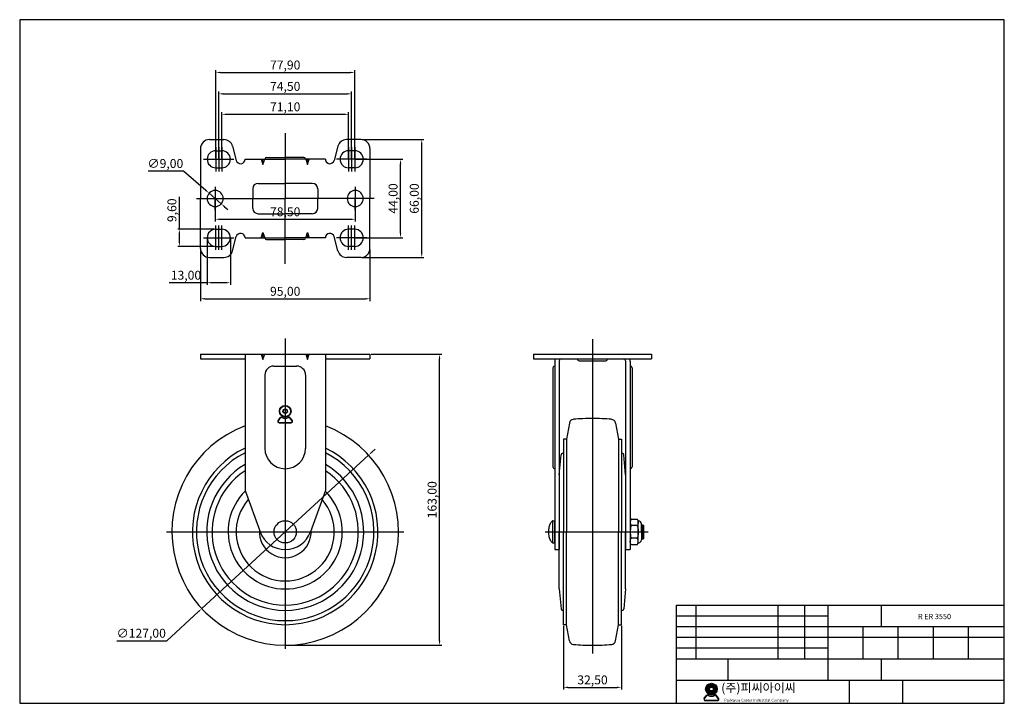
# Model space of a CAD drawing. Units: millimetres. Extents: x 3586 to 4138, y -2 to 381.
import ezdxf

# ---------------------------------------------------------------- set-up
doc = ezdxf.new("R2010")
doc.units = ezdxf.units.MM
doc.layers.add('1', color=7, linetype='Continuous', true_color=0xffffff)
doc.layers.add('3', color=3, linetype='Continuous')
doc.styles.add('ROMANS', font='romans.shx', dxfattribs={"height": 2.5})
doc.styles.get("Standard").update_dxf_attribs({"font": 'txt', "bigfont": 'gbcbig.shx'})
doc.dimstyles.new('ISO-25', dxfattribs={"dimtxt": 5, "dimasz": 2.5, "dimexe": 1.25, "dimexo": 0.625, "dimtad": 1, "dimtoh": 1, "dimzin": 1, "dimtxsty": 'Standard', "dimcen": 2.5, "dimclrd": 4, "dimclre": 4, "dimadec": 7, "dimazin": 0, "dimtfac": 1, "dimtmove": 0, "dimatfit": 3, "dimfxl": 1, "dimarcsym": 0})

# ---------------------------------------------------------------- blocks, each defined once
blk = doc.blocks.new('*D92')
at = {"color": 4, "lineweight": -2}
for p, q in [((3783.39, 193.23), (3823.05, 193.23)), ((3821.8, 32.73), (3821.8, 190.73)), ((3735.89, 30.23), (3823.05, 30.23))]:
    blk.add_line(p, q, dxfattribs=at)
at = {"color": 4}
for points in [[(3821.38, 190.73), (3822.22, 190.73), (3821.8, 193.23)], [(3821.38, 32.73), (3822.22, 32.73), (3821.8, 30.23)]]:
    blk.add_solid(points, dxfattribs=at)
at = {"layer": 'Defpoints', "color": 0}
for p in [(3782.77, 193.23), (3821.8, 193.23), (3735.27, 30.23)]:
    blk.add_point(p, dxfattribs=at)
at = {"color": 0, "insert": (3818.26, 111.73), "char_height": 5, "attachment_point": 5, "rotation": 90}
blk.add_mtext('163,00', dxfattribs=at)
blk = doc.blocks.new('*D93')
at = {"color": 4, "lineweight": -2}
for p, q in [((3783.86, 138.4), (3785.7, 140.09)), ((3782.02, 136.71), (3688.52, 50.76)), ((3668.92, 32.75), (3686.68, 49.07)), ((3640.8, 32.75), (3668.92, 32.75))]:
    blk.add_line(p, q, dxfattribs=at)
at = {"color": 4}
for points in [[(3783.58, 138.71), (3784.14, 138.09), (3782.02, 136.71)], [(3686.4, 49.38), (3686.96, 48.76), (3688.52, 50.76)]]:
    blk.add_solid(points, dxfattribs=at)
at = {"layer": 'Defpoints', "color": 0}
for p in [(3782.02, 136.71), (3688.52, 50.76)]:
    blk.add_point(p, dxfattribs=at)
at = {"color": 0, "insert": (3654.55, 36.29), "char_height": 5, "attachment_point": 5}
blk.add_mtext('∅127,00', dxfattribs=at)
blk = doc.blocks.new('*D94')
at = {"color": 4, "lineweight": -2}
for p, q in [((3699.72, 303.12), (3699.72, 328.93)), ((3702.22, 327.68), (3768.32, 327.68)), ((3770.82, 303.12), (3770.82, 328.93))]:
    blk.add_line(p, q, dxfattribs=at)
at = {"color": 4}
for points in [[(3702.22, 328.1), (3702.22, 327.27), (3699.72, 327.68)], [(3768.32, 328.1), (3768.32, 327.27), (3770.82, 327.68)]]:
    blk.add_solid(points, dxfattribs=at)
at = {"layer": 'Defpoints', "color": 0}
for p in [(3770.82, 327.68), (3699.72, 302.5), (3770.82, 302.5)]:
    blk.add_point(p, dxfattribs=at)
at = {"color": 0, "insert": (3735.27, 331.23), "char_height": 5, "attachment_point": 5}
blk.add_mtext('71,10', dxfattribs=at)
blk = doc.blocks.new('*D95')
at = {"color": 4, "lineweight": -2}
for p, q in [((3698.02, 303.12), (3698.02, 340.4)), ((3700.52, 339.15), (3770.02, 339.15)), ((3772.52, 303.12), (3772.52, 340.4))]:
    blk.add_line(p, q, dxfattribs=at)
at = {"color": 4}
for points in [[(3700.52, 339.57), (3700.52, 338.74), (3698.02, 339.15)], [(3770.02, 339.57), (3770.02, 338.74), (3772.52, 339.15)]]:
    blk.add_solid(points, dxfattribs=at)
at = {"layer": 'Defpoints', "color": 0}
for p in [(3772.52, 339.15), (3698.02, 302.5), (3772.52, 302.5)]:
    blk.add_point(p, dxfattribs=at)
at = {"color": 0, "insert": (3735.27, 342.69), "char_height": 5, "attachment_point": 5}
blk.add_mtext('74,50', dxfattribs=at)
blk = doc.blocks.new('*D96')
at = {"color": 4, "lineweight": -2}
for p, q in [((3696.32, 303.12), (3696.32, 352.37)), ((3698.82, 351.12), (3771.72, 351.12)), ((3774.22, 303.12), (3774.22, 352.37))]:
    blk.add_line(p, q, dxfattribs=at)
at = {"color": 4}
for points in [[(3698.82, 351.54), (3698.82, 350.7), (3696.32, 351.12)], [(3771.72, 351.54), (3771.72, 350.7), (3774.22, 351.12)]]:
    blk.add_solid(points, dxfattribs=at)
at = {"layer": 'Defpoints', "color": 0}
for p in [(3774.22, 351.12), (3696.32, 302.5), (3774.22, 302.5)]:
    blk.add_point(p, dxfattribs=at)
at = {"color": 0, "insert": (3735.27, 354.66), "char_height": 5, "attachment_point": 5}
blk.add_mtext('77,90', dxfattribs=at)
blk = doc.blocks.new('*D97')
at = {"color": 4, "lineweight": -2}
for p, q in [((3774.84, 302.5), (3801.19, 302.5)), ((3799.94, 261), (3799.94, 300)), ((3774.84, 258.5), (3801.19, 258.5))]:
    blk.add_line(p, q, dxfattribs=at)
at = {"color": 4}
for points in [[(3799.52, 300), (3800.35, 300), (3799.94, 302.5)], [(3799.52, 261), (3800.35, 261), (3799.94, 258.5)]]:
    blk.add_solid(points, dxfattribs=at)
at = {"layer": 'Defpoints', "color": 0}
for p in [(3774.22, 302.5), (3799.94, 302.5), (3774.22, 258.5)]:
    blk.add_point(p, dxfattribs=at)
at = {"color": 0, "insert": (3796.4, 280.5), "char_height": 5, "attachment_point": 5, "rotation": 90}
blk.add_mtext('44,00', dxfattribs=at)
blk = doc.blocks.new('*D98')
at = {"color": 4, "lineweight": -2}
for p, q in [((3778.39, 313.5), (3813.07, 313.5)), ((3811.82, 250), (3811.82, 311)), ((3778.39, 247.5), (3813.07, 247.5))]:
    blk.add_line(p, q, dxfattribs=at)
at = {"color": 4}
for points in [[(3811.4, 311), (3812.24, 311), (3811.82, 313.5)], [(3811.4, 250), (3812.24, 250), (3811.82, 247.5)]]:
    blk.add_solid(points, dxfattribs=at)
at = {"layer": 'Defpoints', "color": 0}
for p in [(3777.77, 313.5), (3811.82, 313.5), (3777.77, 247.5)]:
    blk.add_point(p, dxfattribs=at)
at = {"color": 0, "insert": (3808.28, 280.5), "char_height": 5, "attachment_point": 5, "rotation": 90}
blk.add_mtext('66,00', dxfattribs=at)
blk = doc.blocks.new('*D100')
at = {"color": 4, "lineweight": -2}
for p, q in [((3696.02, 279.87), (3696.02, 267.62)), ((3774.52, 279.87), (3774.52, 267.62)), ((3698.52, 268.87), (3772.02, 268.87))]:
    blk.add_line(p, q, dxfattribs=at)
at = {"color": 4}
for points in [[(3698.52, 269.28), (3698.52, 268.45), (3696.02, 268.87)], [(3772.02, 269.28), (3772.02, 268.45), (3774.52, 268.87)]]:
    blk.add_solid(points, dxfattribs=at)
at = {"layer": 'Defpoints', "color": 0}
for p in [(3696.02, 280.5), (3774.52, 280.5), (3774.52, 268.87)]:
    blk.add_point(p, dxfattribs=at)
at = {"color": 0, "insert": (3735.27, 272.41), "char_height": 5, "attachment_point": 5}
blk.add_mtext('78,50', dxfattribs=at)
blk = doc.blocks.new('*D102')
at = {"color": 4, "lineweight": -2}
for p, q in [((3687.77, 251.87), (3687.77, 223.08)), ((3782.77, 251.87), (3782.77, 223.08)), ((3690.27, 224.33), (3780.27, 224.33))]:
    blk.add_line(p, q, dxfattribs=at)
at = {"color": 4}
for points in [[(3690.27, 224.74), (3690.27, 223.91), (3687.77, 224.33)], [(3780.27, 224.74), (3780.27, 223.91), (3782.77, 224.33)]]:
    blk.add_solid(points, dxfattribs=at)
at = {"layer": 'Defpoints', "color": 0}
for p in [(3687.77, 252.5), (3782.77, 252.5), (3782.77, 224.33)]:
    blk.add_point(p, dxfattribs=at)
at = {"color": 0, "insert": (3735.27, 227.87), "char_height": 5, "attachment_point": 5}
blk.add_mtext('95,00', dxfattribs=at)
blk = doc.blocks.new('*D103')
at = {"color": 4, "lineweight": -2}
for p, q in [((3691.52, 257.87), (3691.52, 232.08)), ((3704.52, 257.87), (3704.52, 232.08)), ((3691.52, 233.33), (3670.27, 233.33)), ((3702.02, 233.33), (3694.02, 233.33))]:
    blk.add_line(p, q, dxfattribs=at)
at = {"color": 4}
for points in [[(3694.02, 233.75), (3694.02, 232.92), (3691.52, 233.33)], [(3702.02, 233.75), (3702.02, 232.92), (3704.52, 233.33)]]:
    blk.add_solid(points, dxfattribs=at)
at = {"layer": 'Defpoints', "color": 0}
for p in [(3691.52, 258.5), (3704.52, 258.5), (3691.52, 233.33)]:
    blk.add_point(p, dxfattribs=at)
at = {"color": 0, "insert": (3679.64, 236.88), "char_height": 5, "attachment_point": 5}
blk.add_mtext('13,00', dxfattribs=at)
blk = doc.blocks.new('*D105')
at = {"color": 4, "lineweight": -2}
for p, q in [((3658.5, 295.93), (3678.29, 295.93)), ((3678.29, 295.93), (3690.74, 285.09)), ((3699.41, 277.54), (3692.63, 283.45)), ((3701.3, 275.9), (3703.19, 274.26))]:
    blk.add_line(p, q, dxfattribs=at)
at = {"color": 4}
for points in [[(3691.01, 285.41), (3690.47, 284.78), (3692.63, 283.45)], [(3701.57, 276.22), (3701.03, 275.59), (3699.41, 277.54)]]:
    blk.add_solid(points, dxfattribs=at)
at = {"layer": 'Defpoints', "color": 0}
for p in [(3692.63, 283.45), (3699.41, 277.54)]:
    blk.add_point(p, dxfattribs=at)
at = {"color": 0, "insert": (3668.08, 299.47), "char_height": 5, "attachment_point": 5}
blk.add_mtext('∅9,00', dxfattribs=at)
blk = doc.blocks.new('*D106')
at = {"color": 4, "lineweight": -2}
for p, q in [((3891.29, 41.11), (3891.29, 5.36)), ((3923.79, 41.11), (3923.79, 5.36)), ((3893.79, 6.61), (3921.29, 6.61))]:
    blk.add_line(p, q, dxfattribs=at)
at = {"color": 4}
for points in [[(3893.79, 7.03), (3893.79, 6.19), (3891.29, 6.61)], [(3921.29, 7.03), (3921.29, 6.19), (3923.79, 6.61)]]:
    blk.add_solid(points, dxfattribs=at)
at = {"layer": 'Defpoints', "color": 0}
for p in [(3891.29, 41.73), (3923.79, 41.73), (3923.79, 6.61)]:
    blk.add_point(p, dxfattribs=at)
at = {"color": 0, "insert": (3907.54, 10.15), "char_height": 5, "attachment_point": 5}
blk.add_mtext('32,50', dxfattribs=at)

msp = doc.modelspace()

# ---------------------------------------------------------------- hatches: boundary and pattern name
h = msp.add_hatch(color=3)
h.paths.add_polyline_path([(3970.948, 5.681, 1), (3977.448, 5.681, 1)])
h.paths.add_polyline_path([(3975.248, 5.681, -1), (3973.148, 5.681, -1)], flags=16)
h = msp.add_hatch(color=3)
edge = h.paths.add_edge_path()
edge.add_line((3978.207, 0.469), (3976.991, 2.05))
edge.add_arc((3976.356, 1.562), 0.8, 37.56859, 117.66197)
edge.add_arc((3974.198, 5.681), 3.85, 242.33803, 297.66197, ccw=False)
edge.add_arc((3972.039, 1.562), 0.8, 62.33803, 142.43141)
edge.add_line((3971.405, 2.05), (3970.188, 0.469))
edge.add_arc((3970.822, -0.019), 0.8, 142.43141, 270)
edge.add_line((3970.822, -0.819), (3977.573, -0.819))
edge.add_arc((3977.573, -0.019), 0.8, 270, 397.56859)
edge = h.paths.add_edge_path(flags=16)
edge.add_arc((3976.356, 1.562), 0.6, 37.56859, 117.66197)
edge.add_arc((3974.198, 5.681), 4.05, 242.33803, 297.66197, ccw=False)
edge.add_arc((3972.039, 1.562), 0.6, 62.33803, 142.43141)
edge.add_line((3971.563, 1.928), (3970.347, 0.347))
edge.add_arc((3970.822, -0.019), 0.6, 142.43141, 270)
edge.add_line((3970.822, -0.619), (3977.573, -0.619))
edge.add_arc((3977.573, -0.019), 0.6, 270, 397.56859)
edge.add_line((3978.049, 0.347), (3976.832, 1.928))

# ---------------------------------------------------------------- linework, layer by layer
at = {"color": 4}
for p, q in [((3735.27, 317.148), (3735.27, 280.498)), ((3696.32, 309.298), (3696.32, 295.698)), ((3698.02, 309.298), (3698.02, 295.698)), ((3699.72, 309.298), (3699.72, 295.698)), ((3770.82, 309.298), (3770.82, 295.698)), ((3772.52, 309.298), (3772.52, 295.698)), ((3774.22, 309.298), (3774.22, 295.698)), ((3689.52, 302.498), (3706.52, 302.498)), ((3781.02, 302.498), (3764.02, 302.498)), ((3696.02, 286.998), (3696.02, 280.498)), ((3774.52, 286.998), (3774.52, 280.498)), ((3675.955, 265.798), (3675.955, 281.423)), ((3685.469, 280.498), (3735.27, 280.498)), ((3696.02, 273.998), (3696.02, 280.498)), ((3785.071, 280.498), (3735.27, 280.498)), ((3735.27, 243.848), (3735.27, 280.498)), ((3774.52, 273.998), (3774.52, 280.498)), ((3675.955, 263.298), (3675.955, 265.798)), ((3696.32, 251.698), (3696.32, 265.298)), ((3698.02, 251.698), (3698.02, 265.298)), ((3699.72, 251.698), (3699.72, 265.298)), ((3770.82, 251.698), (3770.82, 265.298)), ((3772.52, 251.698), (3772.52, 265.298)), ((3774.22, 251.698), (3774.22, 265.298)), ((3695.695, 263.298), (3675.156, 263.298)), ((3675.955, 256.198), (3675.955, 260.798)), ((3689.52, 258.498), (3706.52, 258.498)), ((3781.02, 258.498), (3764.02, 258.498)), ((3695.695, 253.698), (3675.156, 253.698)), ((3735.27, 202.078), (3735.27, 28.234)), ((3907.54, 201.679), (3907.54, 25.586)), ((3934.94, 97.184), (3936.34, 97.184)), ((3668.778, 93.734), (3801.762, 93.734)), ((3881.058, 93.734), (3938.737, 93.734)), ((3934.94, 90.284), (3936.34, 90.284))]:
    msp.add_line(p, q, dxfattribs=at)
for p, q in [((3692.77, 313.498), (3700.922, 313.498)), ((3705.755, 309.778), (3707.853, 301.858)), ((3764.785, 309.778), (3762.687, 301.858)), ((3777.77, 313.498), (3769.618, 313.498)), ((3687.77, 308.498), (3687.77, 280.498)), ((3696.32, 307.298), (3699.72, 307.298)), ((3774.22, 307.298), (3770.82, 307.298)), ((3782.77, 308.498), (3782.77, 280.498)), ((3712.77, 302.498), (3735.27, 302.498)), ((3721.77, 302.498), (3722.77, 299.498)), ((3722.77, 299.498), (3723.77, 302.498)), ((3722.77, 299.498), (3722.77, 302.498)), ((3724.87, 303.498), (3735.27, 303.498)), ((3745.67, 303.498), (3735.27, 303.498)), ((3757.77, 302.498), (3735.27, 302.498)), ((3746.77, 302.498), (3747.77, 299.498)), ((3747.77, 299.498), (3748.77, 302.498)), ((3747.77, 299.498), (3747.77, 302.498)), ((3696.32, 297.698), (3699.72, 297.698)), ((3774.22, 297.698), (3770.82, 297.698)), ((3720.07, 288.998), (3735.27, 288.998)), ((3750.47, 288.998), (3735.27, 288.998)), ((3717.07, 285.998), (3717.07, 280.498)), ((3753.47, 285.998), (3753.47, 280.498)), ((3687.77, 252.498), (3687.77, 280.498)), ((3717.07, 274.998), (3717.07, 280.498)), ((3753.47, 274.998), (3753.47, 280.498)), ((3782.77, 252.498), (3782.77, 280.498)), ((3720.07, 271.998), (3735.27, 271.998)), ((3750.47, 271.998), (3735.27, 271.998)), ((3696.32, 263.298), (3699.72, 263.298)), ((3721.77, 258.498), (3722.77, 261.498)), ((3722.77, 261.498), (3723.77, 258.498)), ((3722.77, 261.498), (3722.77, 258.498)), ((3746.77, 258.498), (3747.77, 261.498)), ((3747.77, 261.498), (3748.77, 258.498)), ((3747.77, 261.498), (3747.77, 258.498)), ((3774.22, 263.298), (3770.82, 263.298)), ((3705.755, 251.218), (3707.853, 259.138)), ((3712.77, 258.498), (3735.27, 258.498)), ((3724.87, 257.498), (3735.27, 257.498)), ((3757.77, 258.498), (3735.27, 258.498)), ((3745.67, 257.498), (3735.27, 257.498)), ((3764.785, 251.218), (3762.687, 259.138)), ((3696.32, 253.698), (3699.72, 253.698)), ((3774.22, 253.698), (3770.82, 253.698)), ((3692.77, 247.498), (3700.922, 247.498)), ((3777.77, 247.498), (3769.618, 247.498)), ((3687.77, 193.234), (3782.77, 193.234)), ((3687.77, 193.234), (3687.77, 190.634)), ((3712.77, 193.234), (3712.77, 116.834)), ((3721.77, 193.234), (3722.77, 190.234)), ((3722.77, 190.234), (3723.77, 193.234)), ((3722.77, 190.234), (3722.77, 193.234)), ((3746.77, 193.234), (3747.77, 190.234)), ((3747.77, 190.234), (3748.77, 193.234)), ((3747.77, 190.234), (3747.77, 193.234)), ((3757.77, 193.234), (3757.77, 116.834)), ((3782.77, 193.234), (3782.77, 190.634)), ((3874.54, 193.234), (3874.54, 190.634)), ((3874.54, 193.234), (3940.54, 193.234)), ((3940.54, 193.234), (3940.54, 190.634)), ((3687.77, 190.634), (3712.77, 190.634)), ((3757.77, 190.634), (3782.77, 190.634)), ((3874.54, 190.634), (3940.54, 190.634)), ((3886.34, 189.234), (3886.34, 83.834)), ((3888.94, 189.634), (3888.94, 83.834)), ((3900.04, 189.634), (3915.04, 189.634)), ((3926.14, 189.634), (3926.14, 83.834)), ((3928.74, 189.234), (3928.74, 83.834)), ((3728.87, 186.634), (3741.67, 186.634)), ((3885.34, 185.634), (3885.34, 130.134)), ((3929.74, 185.634), (3929.74, 130.134)), ((3723.87, 181.634), (3723.87, 140.534)), ((3746.67, 181.634), (3746.67, 140.534)), ((3894.603, 154.721), (3893.04, 145.734)), ((3920.477, 154.721), (3922.04, 145.734)), ((3891.29, 145.734), (3891.29, 93.734)), ((3893.04, 145.734), (3891.29, 145.734)), ((3893.04, 145.734), (3893.04, 93.734)), ((3922.04, 145.734), (3923.79, 145.734)), ((3922.04, 145.734), (3922.04, 93.734)), ((3923.79, 145.734), (3923.79, 93.734)), ((3888.94, 125.734), (3889.91, 136.821)), ((3926.14, 125.734), (3925.17, 136.821)), ((3888.94, 125.734), (3888.94, 93.734)), ((3926.14, 125.734), (3926.14, 93.734)), ((3712.77, 116.834), (3721.172, 93.711)), ((3757.77, 116.834), (3749.368, 93.711)), ((3885.34, 87.505), (3885.34, 99.962)), ((3885.34, 99.962), (3886.34, 99.962)), ((3886.34, 87.505), (3886.34, 99.962)), ((3886.34, 87.505), (3886.34, 99.962)), ((3929.34, 100.834), (3932.64, 100.834)), ((3933.065, 99.785), (3933.44, 99.785)), ((3933.115, 87.682), (3933.115, 99.785)), ((3932.515, 97.284), (3929.34, 97.284)), ((3934.94, 93.734), (3934.94, 98.285)), ((3934.94, 97.684), (3935.84, 97.684)), ((3935.84, 89.784), (3935.84, 97.684)), ((3935.84, 97.684), (3936.34, 97.184)), ((3936.34, 90.284), (3936.34, 97.184)), ((3888.94, 61.734), (3888.94, 93.734)), ((3891.29, 41.734), (3891.29, 93.734)), ((3893.04, 41.734), (3893.04, 93.734)), ((3922.04, 41.734), (3922.04, 93.734)), ((3923.79, 41.734), (3923.79, 93.734)), ((3926.14, 61.734), (3926.14, 93.734)), ((3932.515, 90.184), (3929.34, 90.184)), ((3934.94, 93.734), (3934.94, 89.182)), ((3934.94, 89.784), (3935.84, 89.784)), ((3935.84, 89.784), (3936.34, 90.284)), ((3885.34, 87.505), (3886.34, 87.505)), ((3886.34, 83.834), (3888.94, 83.834)), ((3926.14, 83.834), (3928.74, 83.834)), ((3929.34, 86.634), (3932.64, 86.634)), ((3933.065, 87.682), (3933.44, 87.682)), ((3888.94, 61.734), (3889.91, 50.646)), ((3926.14, 61.734), (3925.17, 50.646)), ((3893.04, 41.734), (3891.29, 41.734)), ((3894.603, 32.747), (3893.04, 41.734)), ((3920.477, 32.747), (3922.04, 41.734)), ((3922.04, 41.734), (3923.79, 41.734))]:
    msp.add_line(p, q)
at = {"color": 3}
for p, q in [((3731.261, 156.121), (3732.477, 157.703)), ((3731.419, 155.999), (3732.636, 157.581)), ((3731.895, 155.034), (3738.645, 155.034)), ((3731.895, 154.834), (3738.645, 154.834)), ((3739.121, 155.999), (3737.904, 157.581)), ((3739.279, 156.121), (3738.063, 157.703)), ((3891.29, 137.734), (3890.906, 137.734)), ((3923.79, 137.734), (3924.174, 137.734)), ((3891.29, 49.734), (3890.906, 49.734)), ((3923.79, 49.734), (3924.174, 49.734)), ((3970.188, 0.469), (3971.405, 2.05)), ((3970.347, 0.347), (3971.563, 1.928)), ((3978.049, 0.347), (3976.832, 1.928)), ((3978.207, 0.469), (3976.991, 2.05)), ((3970.822, -0.619), (3977.573, -0.619)), ((3970.822, -0.819), (3977.573, -0.819))]:
    msp.add_line(p, q, dxfattribs=at)
for points in [[(3885.34, 99.962, 0.0312986), (3885.135, 99.824, 0.105677), (3883.865, 98.33, 0.0687317), (3883.128, 96.353, 0.0549167), (3882.84, 93.734, 0.0549167), (3883.128, 91.114, 0.0687317), (3883.865, 89.137, 0.105677), (3885.135, 87.643, 0.0312986), (3885.34, 87.505, 0.0312986)], [(3929.34, 100.834, 0.2251705), (3929.154, 100.746, 0.0899051), (3928.915, 100.314, 0.0467847), (3928.79, 99.785, 0.0348217), (3928.739, 99.059, 0.0348217), (3928.79, 98.332, 0.0467847), (3928.915, 97.803, 0.0899051), (3929.154, 97.372, 0.2251705), (3929.34, 97.284, 0.2251705)], [(3932.515, 100.834, -0.2251705), (3932.701, 100.746, -0.0899051), (3932.94, 100.314, -0.0467847), (3933.065, 99.785, -0.0348217), (3933.116, 99.059, -0.0348217), (3933.065, 98.332, -0.0467847), (3932.94, 97.803, -0.0899051), (3932.701, 97.372, -0.2251705), (3932.515, 97.284, -0.2251705)], [(3929.34, 97.284, 0.3047899), (3929.181, 97.177, 0.0550513), (3928.916, 96.244, 0.0243893), (3928.791, 95.2, 0.0174753), (3928.74, 93.734, 0.0174753), (3928.791, 92.267, 0.0243893), (3928.916, 91.223, 0.0550513), (3929.181, 90.29, 0.3047899), (3929.34, 90.184, 0.3047899)], [(3932.515, 97.284, -0.3047899), (3932.674, 97.177, -0.0550513), (3932.94, 96.244, -0.0243893), (3933.064, 95.2, -0.0174753), (3933.115, 93.734, -0.0174753), (3933.064, 92.267, -0.0243893), (3932.94, 91.223, -0.0550513), (3932.674, 90.29, -0.3047899), (3932.515, 90.184, -0.3047899)], [(3929.34, 86.634, -0.2251705), (3929.154, 86.722, -0.0899051), (3928.915, 87.153, -0.0467847), (3928.79, 87.682, -0.0348217), (3928.739, 88.409, -0.0348217), (3928.79, 89.135, -0.0467847), (3928.915, 89.664, -0.0899051), (3929.154, 90.096, -0.2251705), (3929.34, 90.184, -0.2251705)], [(3932.515, 86.634, 0.2251705), (3932.701, 86.722, 0.0899051), (3932.94, 87.153, 0.0467847), (3933.065, 87.682, 0.0348217), (3933.116, 88.409, 0.0348217), (3933.065, 89.135, 0.0467847), (3932.94, 89.664, 0.0899051), (3932.701, 90.096, 0.2251705), (3932.515, 90.184, 0.2251705)]]:
    msp.add_lwpolyline(points, format="xyb")
for centre, radius in [((3735.27, 161.334), 3.25), ((3735.27, 161.334), 3.05), ((3735.27, 161.334), 1.25), ((3735.27, 161.334), 1.05), ((3974.198, 5.681), 3.25), ((3974.198, 5.681), 1.05)]:
    msp.add_circle(centre, radius, dxfattribs=at)
msp.add_circle((3735.27, 93.734), 6.228)
for centre, radius, start, end in [((3692.77, 308.498), 5, 90, 180), ((3700.922, 308.498), 5, 14.83628, 90), ((3769.618, 308.498), 5, 90, 165.16372), ((3777.77, 308.498), 5, 0, 90), ((3696.32, 302.498), 4.8, 90, 270), ((3699.72, 302.498), 4.8, 270, 90), ((3770.82, 302.498), 4.8, 90, 270), ((3774.22, 302.498), 4.8, 270, 90), ((3710.27, 302.498), 2.5, 194.83628, 0), ((3724.87, 302.498), 1, 90, 180), ((3745.67, 302.498), 1, 0, 90), ((3760.27, 302.498), 2.5, 180, 345.16372), ((3720.07, 285.998), 3, 90, 180), ((3750.47, 285.998), 3, 0, 90), ((3696.02, 280.498), 4.5, 360, 180), ((3774.52, 280.498), 4.5, 360, 180), ((3696.02, 280.498), 4.5, 180, 0), ((3774.52, 280.498), 4.5, 180, 0), ((3720.07, 274.998), 3, 180, 270), ((3750.47, 274.998), 3, 270, 0), ((3696.32, 258.498), 4.8, 90, 270), ((3699.72, 258.498), 4.8, 270, 90), ((3710.27, 258.498), 2.5, 0, 165.16372), ((3760.27, 258.498), 2.5, 14.83628, 180), ((3770.82, 258.498), 4.8, 90, 270), ((3774.22, 258.498), 4.8, 270, 90), ((3724.87, 258.498), 1, 180, 270), ((3745.67, 258.498), 1, 270, 0), ((3692.77, 252.498), 5, 180, 270), ((3700.922, 252.498), 5, 270, 345.16372), ((3769.618, 252.498), 5, 194.83628, 270), ((3777.77, 252.498), 5, 270, 0), ((3890.34, 189.234), 4, 159.51268, 180), ((3889.94, 189.634), 1, 90, 180), ((3900.04, 190.634), 1, 180, 270), ((3915.04, 190.634), 1, 270, 0), ((3925.14, 189.634), 1, 0, 90), ((3924.74, 189.234), 4, 360, 20.48732), ((3728.87, 181.634), 5, 90, 180), ((3741.67, 181.634), 5, 0, 90), ((3886.34, 185.634), 1, 90, 180), ((3928.74, 185.634), 1, 0, 90), ((3897.066, 154.292), 2.5, 94.82592, 170.13419), ((3907.54, 30.234), 127, 90, 94.82592), ((3907.54, 30.234), 127, 85.17408, 90), ((3918.014, 154.292), 2.5, 9.86581, 85.17408), ((3735.27, 93.734), 63.5, 110.75243, 69.24757), ((3735.27, 93.734), 52, 115.63854, 64.36146), ((3735.27, 93.734), 49.75, 116.88886, 63.11114), ((3735.27, 140.534), 11.4, 180, 0), ((3890.906, 136.734), 1, 90, 175), ((3924.174, 136.734), 1, 5, 90), ((3735.27, 93.734), 41, 123.28339, 56.71661), ((3886.34, 130.134), 1, 180, 270), ((3928.74, 130.134), 1, 270, 360), ((3735.27, 93.734), 27.5, 138.793, 41.207), ((3933.44, 98.285), 1.5, 0, 90), ((3735.27, 93.734), 14.5, 176.0847, 3.9153), ((3735.27, 98.834), 15, 199.96908, 340.03092), ((3933.44, 89.182), 1.5, 270, 0), ((3890.906, 50.734), 1, 185, 270), ((3924.174, 50.734), 1, 270, 355), ((3897.066, 33.175), 2.5, 189.86581, 265.17408), ((3907.54, 157.234), 127, 265.17408, 270), ((3907.54, 157.234), 127, 270, 274.82592), ((3918.014, 33.175), 2.5, 274.82592, 350.13419)]:
    msp.add_arc(centre, radius, start, end)
for centre, radius, start, end in [((3731.895, 155.634), 0.8, 142.43141, 270), ((3731.895, 155.634), 0.6, 142.43141, 270), ((3733.111, 157.215), 0.8, 62.33803, 142.43141), ((3733.111, 157.215), 0.6, 62.33803, 142.43141), ((3735.27, 161.334), 4.05, 242.33803, 297.66197), ((3735.27, 161.334), 3.85, 242.33803, 297.66197), ((3737.429, 157.215), 0.8, 37.56859, 117.66197), ((3737.429, 157.215), 0.6, 37.56859, 117.66197), ((3738.645, 155.634), 0.8, 270, 37.56859), ((3738.645, 155.634), 0.6, 270, 37.56859), ((3970.822, -0.019), 0.8, 142.43141, 270), ((3970.822, -0.019), 0.6, 142.43141, 270), ((3972.039, 1.562), 0.8, 62.33803, 142.43141), ((3972.039, 1.562), 0.6, 62.33803, 142.43141), ((3974.198, 5.681), 4.05, 242.33803, 297.66197), ((3974.198, 5.681), 3.85, 242.33803, 297.66197), ((3976.356, 1.562), 0.8, 37.56859, 117.66197), ((3976.356, 1.562), 0.6, 37.56859, 117.66197), ((3977.573, -0.019), 0.8, 270, 37.56859), ((3977.573, -0.019), 0.6, 270, 37.56859)]:
    msp.add_arc(centre, radius, start, end, dxfattribs=at)
at = {"color": 0}
for radius, start, end in [(44, 120.7547, 59.2453), (32, 134.44567, 45.55433)]:
    msp.add_arc((3735.27, 93.734), radius, start, end, dxfattribs=at)
at = {"color": 4}
for points in [[(3675.539, 260.798), (3676.372, 260.798), (3675.955, 263.298)], [(3675.539, 256.198), (3676.372, 256.198), (3675.955, 253.698)]]:
    msp.add_solid(points, dxfattribs=at)
at = {"layer": '1', "color": 7}
for p, q in [((3954.416, 52.686), (4138.416, 52.686)), ((3954.416, 52.686), (3954.416, -2.314)), ((3965.416, 52.686), (3965.416, 22.686)), ((4011.416, 52.686), (4011.416, 22.686)), ((4026.416, 52.686), (4026.416, 22.686)), ((4039.416, 52.686), (4039.416, 10.686)), ((4069.416, 52.686), (4069.416, 40.686)), ((3954.416, 46.686), (4039.416, 46.686)), ((3954.416, 40.686), (4138.416, 40.686)), ((4059.116, 40.686), (4059.116, 22.686)), ((4078.816, 40.686), (4078.816, 22.686)), ((4098.516, 40.686), (4098.516, 22.686)), ((4118.216, 40.686), (4118.216, 22.686)), ((3954.416, 34.686), (4138.416, 34.686)), ((3954.416, 28.686), (4039.416, 28.686)), ((3954.416, 22.686), (4138.416, 22.686)), ((3983.416, 22.686), (3983.416, 10.686)), ((4069.416, 22.686), (4069.416, 10.686)), ((3954.416, 10.686), (4138.416, 10.686)), ((4051.416, 10.686), (4051.416, -2.314)), ((4081.416, 10.686), (4081.416, -2.314))]:
    msp.add_line(p, q, dxfattribs=at)
at = {"layer": '3'}
for p, q in [((4138.416, 380.686), (3586.416, 380.686)), ((3586.416, 380.686), (3586.416, -2.314)), ((4138.416, -2.314), (4138.416, 380.686)), ((3586.416, -2.314), (4138.416, -2.314))]:
    msp.add_line(p, q, dxfattribs=at)

# ---------------------------------------------------------------- texts
at = {"insert": (3672.414, 273.923), "char_height": 5, "attachment_point": 5, "rotation": 90}
msp.add_mtext('9,60', dxfattribs=at)
at = {"insert": (4090.043, 47.807), "char_height": 3, "width": 71.892, "attachment_point": 1, "style": 'ROMANS'}
msp.add_mtext('R ER 3550', dxfattribs=at)
at = {"color": 3, "attachment_point": 1, "style": 'ROMANS'}
for s, insert, char_height, width in [('({\\fGulim|b0|i0|c129|p50;주}){\\fGulim|b0|i0|c129|p50;피씨아이씨}', (3979.734, 8.844), 4.95, 118.6218), ('Parkwon Caster Industrial Company', (3981.404, 0.221), 1.575, 45.28996)]:
    msp.add_mtext(s, dxfattribs=dict(at, insert=insert, char_height=char_height, width=width))

# ---------------------------------------------------------------- dimensions: what is measured, and where the dimension line sits
for base, p1, p2, picture, middle in [((3774.22, 351.12), (3696.32, 302.498), (3774.22, 302.498), '*D96', (3735.27, 354.661)), ((3772.52, 339.153), (3698.02, 302.498), (3772.52, 302.498), '*D95', (3735.27, 342.694)), ((3770.82, 327.684), (3699.72, 302.498), (3770.82, 302.498), '*D94', (3735.27, 331.226)), ((3774.52, 268.866), (3696.02, 280.498), (3774.52, 280.498), '*D100', (3735.27, 272.408)), ((3691.52, 233.334), (3704.52, 258.498), (3691.52, 258.498), '*D103', (3679.645, 236.876)), ((3782.77, 224.325), (3687.77, 252.498), (3782.77, 252.498), '*D102', (3735.27, 227.867)), ((3923.79, 6.609), (3891.29, 41.734), (3923.79, 41.734), '*D106', (3907.54, 10.15))]:
    dim = msp.add_linear_dim(base=base, p1=p1, p2=p2, dimstyle='ISO-25')
    dim.commit()
    dim.dimension.update_dxf_attribs({"geometry": picture, "text_midpoint": middle})
for base, p1, p2, picture, middle in [((3811.82, 313.498), (3777.77, 247.498), (3777.77, 313.498), '*D98', (3808.279, 280.498)), ((3799.938, 302.498), (3774.22, 258.498), (3774.22, 302.498), '*D97', (3796.396, 280.498)), ((3821.8, 193.234), (3735.27, 30.234), (3782.77, 193.234), '*D92', (3818.259, 111.734))]:
    dim = msp.add_linear_dim(base=base, p1=p1, p2=p2, angle=90, dimstyle='ISO-25')
    dim.commit()
    dim.dimension.update_dxf_attribs({"geometry": picture, "text_midpoint": middle})
for p1, p2, picture, middle in [((3699.414, 277.544), (3692.626, 283.452), '*D105', (3668.08, 295.931)), ((3782.02, 136.707), (3688.52, 50.76), '*D93', (3654.549, 32.747))]:
    dim = msp.add_diameter_dim_2p(p1=p1, p2=p2, dimstyle='ISO-25')
    dim.commit()
    dim.dimension.update_dxf_attribs({"geometry": picture, "text_midpoint": middle, "dimtype": 163})

doc.saveas('drawing.dxf')
